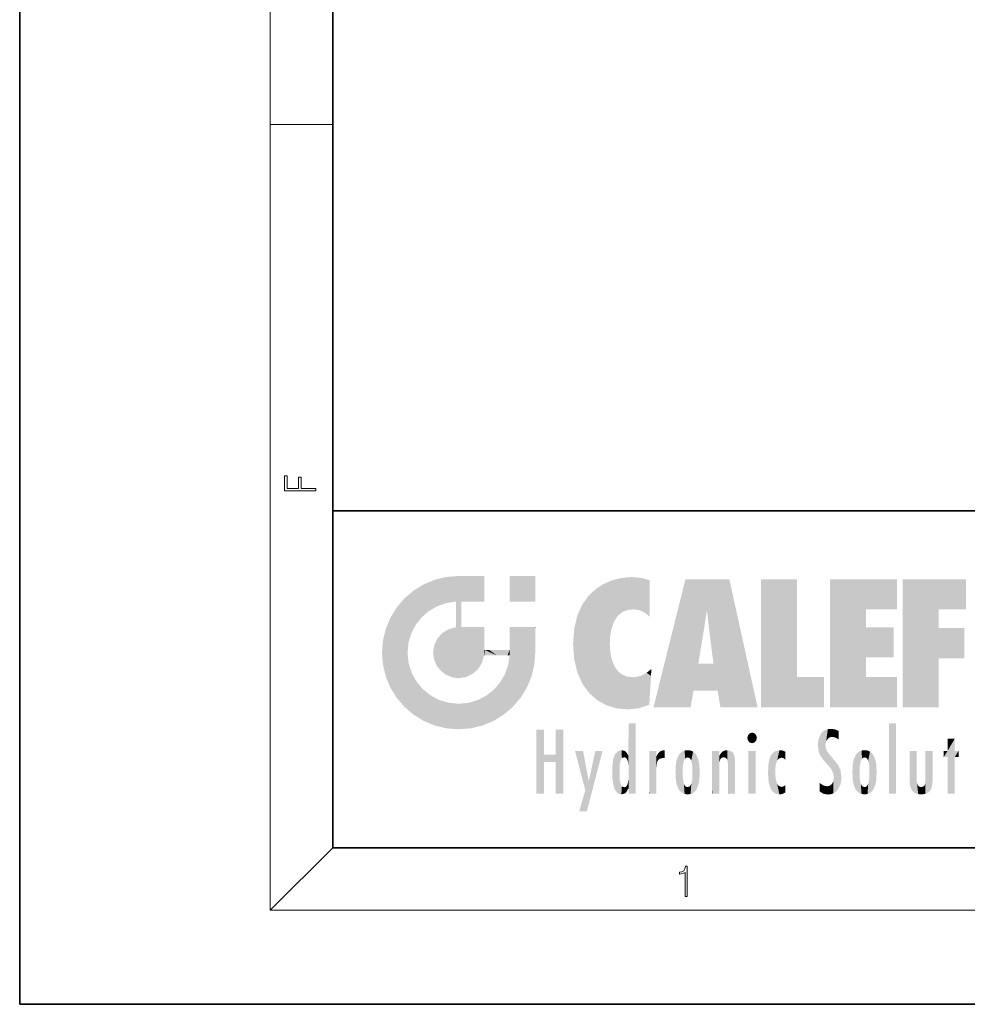
# Model space of a CAD drawing. Extents: x 0 to 210, y 0 to 297.
# Drawn here: x 0 to 61, y 0 to 63 of the extents above; entities that cross this region are included whole.
import ezdxf

# ---------------------------------------------------------------- set-up
doc = ezdxf.new("R2010")
doc.units = 0

msp = doc.modelspace()

# ---------------------------------------------------------------- linework, layer by layer
at = {"color": 7, "lineweight": 35}
for p, q in [((0, 297), (0, 0)), ((20, 287), (20, 10)), ((20, 31.5), (20, 10)), ((20, 31.5), (200, 31.5)), ((20, 10), (200, 10)), ((20, 10), (200, 10)), ((0, 0), (210, 0))]:
    msp.add_line(p, q, dxfattribs=at)
at = {"color": 7, "lineweight": 13}
for p, q in [((16, 291), (16, 6)), ((16, 56.166668), (20, 56.166668)), ((20, 10), (16, 6)), ((204, 6), (16, 6))]:
    msp.add_line(p, q, dxfattribs=at)
for points in [[(18.923407, 32.784916), (18.923407, 32.922607), (17.974867, 32.922607), (17.974867, 33.65905), (17.810751, 33.65905), (17.810751, 32.922607), (17.087524, 32.922607), (17.087524, 33.734154), (16.923407, 33.734154), (16.923407, 32.784916)], [(42.503281, 6.874945), (42.640968, 6.874945), (42.640968, 8.819312), (42.51997, 8.819312), (42.488674, 8.644069), (42.41983, 8.524458), (42.305088, 8.454917), (42.150707, 8.435446), (42.142361, 8.435446), (42.142361, 8.315835), (42.163223, 8.315835), (42.367672, 8.34087), (42.503281, 8.424318)]]:
    msp.add_lwpolyline(points, close=True, dxfattribs=at)
at = {"color": 114, "lineweight": 5}
for points in [[(25.78825, 26.799744), (26.128653, 25.095409), (26.490591, 27.096561), (26.653414, 25.40386)], [(27.243805, 27.282043), (26.490591, 27.096561), (27.235023, 25.611378), (26.653414, 25.40386)], [(27.243805, 27.282043), (27.235023, 25.611378), (28.037813, 27.346109), (27.861588, 25.706188)], [(28.214041, 24.082113), (28.037813, 27.346109), (28.037813, 20.820063), (27.861588, 25.706188)], [(28.15867, 27.346109), (28.077206, 27.346109), (28.214041, 24.082113), (28.037813, 27.346109)], [(28.345488, 27.346109), (28.15867, 27.346109), (28.227032, 25.714863), (28.214041, 25.714878)], [(28.214041, 25.714878), (28.15867, 27.346109), (28.214041, 24.096693), (28.214041, 24.082113)], [(28.345488, 27.346109), (28.227032, 25.714863), (28.853325, 27.346109), (28.941437, 25.713987)], [(29.654272, 27.346109), (28.853325, 27.346109), (29.3944, 25.713432), (28.941437, 25.713987)], [(29.654272, 27.346109), (29.3944, 25.713432), (29.633696, 25.713139), (29.561031, 25.713228)], [(29.654272, 27.346109), (29.633696, 25.713139), (29.668835, 25.713097)], [(29.668835, 27.346109), (29.654272, 27.346109), (29.668835, 25.727676), (29.668835, 25.713097)], [(29.668835, 27.346109), (29.668835, 25.727676), (29.668835, 27.038059), (29.668835, 26.529602)], [(29.668835, 27.346109), (29.668835, 27.038059), (29.668835, 27.306671), (29.668835, 27.225105)], [(32.932831, 27.346109), (32.932831, 25.71509), (31.301811, 27.346109), (31.301811, 25.71509)], [(32.932831, 27.346109), (31.301811, 27.346109), (32.932831, 27.346109)], [(37.283436, 26.823689), (37.492313, 19.084898), (37.761177, 27.036129)], [(37.492313, 19.084898), (37.692162, 23.050819), (37.761177, 27.036129), (37.714252, 23.477276)], [(37.761177, 27.036129), (37.714252, 23.477276), (37.788872, 23.920311)], [(38.225143, 27.173529), (37.761177, 27.036129), (37.872551, 24.20422), (37.788872, 23.920311)], [(38.225143, 27.173529), (37.872551, 24.20422), (38.111923, 24.675468), (37.987885, 24.471178)], [(38.225143, 27.173529), (38.111923, 24.675468), (38.686157, 27.252592), (38.262947, 24.855347)], [(38.262947, 24.855347), (38.509953, 25.047398), (38.686157, 27.252592), (38.813698, 25.172501)], [(38.686157, 27.252592), (38.813698, 25.172501), (39.077774, 27.275316), (39.179195, 25.217192)], [(39.077774, 27.275316), (39.179195, 25.217192), (39.676224, 27.230614), (39.59428, 25.161049)], [(39.676224, 27.230614), (39.59428, 25.161049), (39.967045, 24.97489)], [(40.249393, 27.080276), (39.676224, 27.230614), (40.249393, 24.740677), (39.967045, 24.97489)], [(40.249393, 27.080276), (40.249393, 24.740677), (40.249393, 25.910477), (40.249393, 24.761557)], [(40.249393, 27.080276), (40.249393, 25.910477), (40.249393, 26.906931), (40.249393, 26.638954)], [(40.249393, 27.080276), (40.249393, 26.906931), (40.249393, 27.023785)], [(42.850704, 18.967134), (42.523975, 27.134508), (40.484962, 18.967134)], [(45.329048, 27.134508), (42.523975, 27.134508), (44.067394, 23.646654), (43.898399, 25.184814)], [(43.898399, 25.184814), (42.523975, 27.134508), (43.042213, 20.017813), (42.850704, 18.967134)], [(45.329048, 27.134508), (44.067394, 23.646654), (44.089748, 23.475666), (44.074726, 23.590559)], [(45.329048, 27.134508), (44.089748, 23.475666), (44.21188, 22.541525), (44.123653, 23.216351)], [(45.329048, 27.134508), (44.21188, 22.541525), (44.315235, 21.751013), (44.31348, 21.764442)], [(45.329048, 27.134508), (44.315235, 21.751013), (44.75444, 18.967134), (44.585445, 20.017813)], [(45.329048, 27.134508), (44.75444, 18.967134), (47.131531, 18.967134)], [(47.345814, 27.134508), (49.643982, 27.134508), (47.345814, 18.967134), (49.643982, 20.895159)], [(54.061863, 25.206451), (51.76366, 18.967134), (56.033119, 27.134508), (51.76366, 27.134508)], [(54.061863, 25.206451), (56.033119, 27.134508), (56.033119, 25.206451)], [(58.68914, 25.206451), (56.3909, 18.967134), (60.446365, 27.134508), (56.3909, 27.134508)], [(58.68914, 25.206451), (60.446365, 27.134508), (60.446365, 25.206451)], [(25.146858, 26.401667), (24.576492, 25.912409), (24.835958, 23.087656), (24.773836, 22.451082)], [(25.146858, 26.401667), (24.835958, 23.087656), (25.297251, 24.22278), (25.014393, 23.682144)], [(25.146858, 26.401667), (25.297251, 24.22278), (25.78825, 26.799744)], [(25.297251, 24.22278), (25.672634, 24.697792), (25.78825, 26.799744), (26.128653, 25.095409)], [(36.34029, 26.084427), (36.383907, 19.863441), (36.795135, 26.508978), (36.901737, 19.408924)], [(36.795135, 26.508978), (36.901737, 19.408924), (37.283436, 26.823689), (37.492313, 19.084898)], [(24.57649, 18.989834), (24.576492, 25.912409), (24.087231, 25.342047)], [(25.146856, 18.500574), (24.773836, 22.451082), (24.57649, 18.989834), (24.576492, 25.912409)], [(35.943577, 25.535473), (35.954269, 20.448957), (36.34029, 26.084427), (36.383907, 19.863441)], [(23.689154, 24.700661), (24.087231, 19.560194), (24.087231, 25.342047), (24.57649, 18.989834)], [(28.037813, 20.820063), (27.861588, 25.706188), (27.861588, 25.691595)], [(28.037813, 20.820063), (27.861588, 25.691595), (27.861588, 24.380198), (27.861588, 24.889048)], [(28.214041, 25.714878), (28.214041, 24.096693), (28.214041, 25.406876), (28.214041, 24.898495)], [(28.214041, 25.714878), (28.214041, 25.406876), (28.214041, 25.675446), (28.214041, 25.593891)], [(35.629662, 24.847553), (35.954269, 20.448957), (35.943577, 25.535473)], [(43.898399, 25.184814), (43.042213, 20.017813), (43.352341, 21.787449), (43.346275, 21.751013)], [(43.898399, 25.184814), (43.352341, 21.787449), (43.394478, 22.040693), (43.365002, 21.863541)], [(43.898399, 25.184814), (43.394478, 22.040693), (43.658245, 23.625854), (43.477818, 22.541525)], [(43.898399, 25.184814), (43.658245, 23.625854), (43.780052, 24.415667), (43.661709, 23.646654)], [(54.061863, 20.895159), (51.76366, 18.967134), (54.061863, 24.068939), (54.061863, 25.206451)], [(56.3909, 18.967134), (58.68914, 25.206451), (58.68914, 18.967134), (58.68914, 24.025667)], [(23.206854, 23.245119), (23.392336, 20.903917), (23.392334, 23.998325), (23.689154, 24.700661)], [(23.392336, 20.903917), (23.689154, 20.201582), (23.689154, 24.700661), (24.087231, 19.560194)], [(35.423222, 24.006113), (35.628262, 21.165981), (35.629662, 24.847553), (35.954269, 20.448957)], [(26.999105, 23.702463), (27.218445, 21.044668), (27.398827, 23.948868), (27.607224, 20.878925)], [(27.398827, 23.948868), (27.607224, 20.878925), (27.861588, 24.071909)], [(28.037813, 20.820063), (27.861588, 24.111378), (27.607224, 20.878925), (27.861588, 24.071909)], [(28.037813, 20.820063), (27.861588, 24.380198), (27.861588, 24.111378), (27.861588, 24.193008)], [(28.517508, 20.893499), (28.249178, 24.082113), (28.037813, 20.820063), (28.214041, 24.082113)], [(28.517508, 20.893499), (28.488476, 24.082113), (28.249178, 24.082113), (28.321844, 24.082113)], [(28.517508, 20.893499), (28.942234, 21.098566), (28.488476, 24.082113), (28.941437, 24.082113)], [(29.655842, 24.082113), (28.941437, 24.082113), (29.289198, 21.412397), (28.942234, 21.098566)], [(29.655842, 24.082113), (29.289198, 21.412397), (29.65863, 22.274885), (29.535595, 21.812126)], [(29.668835, 24.082113), (29.655842, 24.082113), (29.668835, 22.627289), (29.65863, 22.274885)], [(29.668835, 24.082113), (29.668835, 22.627289), (29.668835, 23.354702), (29.668835, 22.640282)], [(29.668835, 24.082113), (29.668835, 23.354702), (29.668835, 23.974308), (29.668835, 23.807673)], [(29.668835, 24.082113), (29.668835, 23.974308), (29.668835, 24.046974)], [(31.499146, 18.989834), (31.341202, 24.082113), (31.301811, 24.06912), (31.301811, 24.082113)], [(31.499146, 18.989834), (31.301811, 24.06912), (31.301811, 22.90173), (31.301811, 23.354702)], [(31.499146, 18.989834), (31.422668, 24.082113), (31.341202, 24.082113)], [(31.988407, 19.560194), (31.609484, 24.082113), (31.499146, 18.989834), (31.422668, 24.082113)], [(32.386486, 20.201582), (32.117321, 24.082113), (31.988407, 19.560194), (31.609484, 24.082113)], [(32.918266, 24.082113), (32.117321, 24.082113), (32.683304, 20.903917), (32.386486, 20.201582)], [(32.918266, 24.082113), (32.683304, 20.903917), (32.93285, 22.45112), (32.868786, 21.657124)], [(32.932831, 23.961258), (32.932831, 24.042723), (32.918266, 24.082113), (32.932831, 24.082113)], [(32.932831, 23.961258), (32.918266, 24.082113), (32.932835, 23.774445), (32.93285, 22.45112)], [(35.348923, 22.996586), (35.421333, 22.015022), (35.423222, 24.006113), (35.628262, 21.165981)], [(54.061863, 20.895159), (54.061863, 24.068939), (54.061863, 22.140915)], [(54.061863, 22.140915), (54.061863, 24.068939), (55.830498, 22.140915), (55.830498, 24.068939)], [(58.68914, 18.967134), (58.68914, 24.025667), (58.68914, 22.09761), (60.333778, 24.025667)], [(58.68914, 22.09761), (60.333778, 24.025667), (60.333778, 22.09761)], [(26.480227, 22.930769), (26.631395, 21.631723), (26.685284, 23.355495), (26.887747, 21.301023)], [(26.685284, 23.355495), (26.887747, 21.301023), (26.999105, 23.702463), (27.218445, 21.044668)], [(32.932842, 23.266617), (32.932835, 23.774445), (32.93285, 22.465685), (32.93285, 22.45112)], [(23.142788, 22.45112), (23.206854, 21.657124), (23.206854, 23.245119), (23.392336, 20.903917)], [(26.406794, 22.451082), (26.465654, 22.020498), (26.480227, 22.930769), (26.631395, 21.631723)], [(31.499146, 18.989834), (31.301811, 22.662428), (31.29291, 22.274885), (31.301811, 22.627289)], [(31.499146, 18.989834), (31.301811, 22.90173), (31.301811, 22.662428), (31.301811, 22.735096)], [(38.140194, 18.890856), (37.714096, 22.606712), (37.492313, 19.084898), (37.692162, 23.050819)], [(25.030333, 21.180571), (24.840147, 21.793262), (25.146856, 18.500574), (24.773836, 22.451082)], [(29.668835, 22.627289), (29.65863, 22.274885), (29.708273, 22.627289), (29.673223, 22.274885)], [(30.475769, 22.274885), (29.708273, 22.627289), (29.673223, 22.274885)], [(30.475769, 22.274885), (29.976877, 22.627289), (29.708273, 22.627289), (29.789837, 22.627289)], [(30.475769, 22.274885), (30.984621, 22.274885), (29.976877, 22.627289), (30.485323, 22.627289)], [(31.28723, 22.627289), (30.485323, 22.627289), (31.17181, 22.274885), (30.984621, 22.274885)], [(31.499146, 18.989834), (31.29291, 22.274885), (30.990593, 21.066689), (31.198103, 21.648308)], [(31.28723, 22.627289), (31.17181, 22.274885), (31.29291, 22.274885), (31.253439, 22.274885)], [(31.28723, 22.627289), (31.29291, 22.274885), (31.301811, 22.627289)], [(37.86964, 21.874062), (37.787628, 22.157452), (38.140194, 18.890856), (37.714096, 22.606712)], [(37.86964, 21.874062), (38.140194, 18.890856), (37.982235, 21.610163)], [(38.140194, 18.890856), (38.102951, 21.409719), (37.982235, 21.610163)], [(38.829929, 18.826288), (38.249557, 21.234249), (38.140194, 18.890856), (38.102951, 21.409719)], [(40.046303, 21.165112), (40.325146, 20.97328), (40.350632, 21.404415), (40.340622, 21.235071)], [(40.350632, 21.404415), (40.340622, 21.235071), (40.34737, 21.349228)], [(44.585445, 20.017813), (43.39999, 21.751013), (43.042213, 20.017813), (43.346275, 21.751013)], [(44.585445, 20.017813), (44.223118, 21.751013), (43.39999, 21.751013), (44.084244, 21.751013)], [(44.585445, 20.017813), (44.315235, 21.751013), (44.223118, 21.751013), (44.284946, 21.751013)], [(25.331266, 20.626133), (25.030333, 21.180571), (25.788248, 18.102497), (25.146856, 18.500574)], [(30.682146, 20.54192), (30.92878, 18.500574), (30.990593, 21.066689)], [(31.499146, 18.989834), (30.990593, 21.066689), (30.92878, 18.500574)], [(38.781952, 20.927324), (38.488686, 21.047979), (38.829929, 18.826288), (38.249557, 21.234249)], [(39.133995, 20.884413), (38.781952, 20.927324), (39.539616, 18.89942), (38.829929, 18.826288)], [(39.133995, 20.884413), (39.539616, 18.89942), (39.406925, 20.904562)], [(39.406925, 20.904562), (39.539616, 18.89942), (39.648804, 20.963295), (40.215523, 19.118832)], [(39.648804, 20.963295), (40.215523, 19.118832), (40.046303, 21.165112), (40.325146, 20.97328)], [(40.283077, 20.261623), (40.325146, 20.97328), (40.216732, 19.139231), (40.215523, 19.118832)], [(47.345814, 18.967134), (49.643982, 20.895159), (51.367542, 18.967134), (51.367542, 20.895159)], [(54.061863, 20.895159), (56.033119, 20.895159), (51.76366, 18.967134), (56.033119, 18.967134)], [(25.331266, 20.626133), (25.788248, 18.102497), (25.729824, 20.143074)], [(25.729824, 20.143074), (25.788248, 18.102497), (26.212883, 19.744514), (26.490591, 17.805679)], [(30.682146, 20.54192), (30.284533, 20.085894), (30.92878, 18.500574), (30.287388, 18.102497)], [(26.212883, 19.744514), (26.490591, 17.805679), (26.767317, 19.443583), (27.243807, 17.620199)], [(29.268887, 19.427645), (29.585043, 17.805679), (29.809523, 19.710505), (30.287388, 18.102497)], [(29.809523, 19.710505), (30.287388, 18.102497), (30.284533, 20.085894)], [(26.767317, 19.443583), (27.243807, 17.620199), (27.380003, 19.253397), (28.037817, 17.556133)], [(27.380003, 19.253397), (28.037817, 17.556133), (28.037813, 19.187086)], [(28.037813, 19.187086), (28.037817, 17.556133), (28.674395, 19.249208), (28.831827, 17.620199)], [(28.674395, 19.249208), (28.831827, 17.620199), (29.268887, 19.427645), (29.585043, 17.805679)], [(38.903397, 15.112939), (38.888428, 15.302769), (38.891121, 17.625853), (38.88855, 17.080669)], [(38.903397, 15.112939), (38.891121, 17.625853), (38.892422, 17.90152), (38.892033, 17.818693)], [(38.903397, 15.112939), (38.892422, 17.90152), (38.940308, 17.941181), (38.892609, 17.941181)], [(38.903397, 15.112939), (38.940308, 17.941181), (38.907272, 14.816108)], [(38.950481, 13.445845), (38.907272, 14.816108), (39.189522, 17.941181), (38.940308, 17.941181)], [(38.950481, 13.445845), (39.189522, 17.941181), (39.053928, 13.445845)], [(39.303139, 13.445845), (39.053928, 13.445845), (39.292969, 17.941181), (39.189522, 17.941181)], [(39.303139, 13.445845), (39.292969, 17.941181), (39.350838, 17.941181)], [(39.350838, 13.445845), (39.303139, 13.445845), (39.350838, 17.906908), (39.350838, 17.941181)], [(39.350838, 13.445845), (39.350838, 17.906908), (39.350838, 14.412038), (39.350838, 15.952339)], [(55.982269, 17.941181), (55.982269, 13.445845), (55.524078, 17.941181), (55.524078, 13.445845)], [(55.982269, 17.941181), (55.524078, 17.941181), (55.982269, 17.941181)], [(33.49506, 15.937251), (33.49506, 13.445845), (33.49506, 17.529495), (33.007656, 13.445845)], [(33.49506, 17.529495), (33.007656, 13.445845), (33.007656, 17.529495)], [(34.718559, 17.529495), (34.231079, 15.466035), (34.231079, 15.937251), (33.49506, 15.466035)], [(34.718559, 13.445845), (34.231079, 13.445845), (34.718559, 17.529495), (34.231079, 15.466035)], [(34.718559, 17.529495), (34.231079, 15.937251), (34.231079, 17.529495)], [(38.888428, 15.302769), (38.882984, 15.900322), (38.88855, 17.080669)], [(46.52063, 16.836887), (46.630585, 17.299248), (46.47892, 17.009604), (46.52063, 17.178501)], [(46.52063, 16.836887), (46.935844, 17.299248), (46.630585, 17.299248), (46.786037, 17.345379)], [(46.52063, 16.836887), (47.088223, 17.009604), (46.935844, 17.299248), (47.045609, 17.178501)], [(46.52063, 16.836887), (46.935844, 16.714718), (47.088223, 17.009604), (47.045609, 16.836887)], [(51.035496, 16.129967), (51.125671, 15.906108), (51.029781, 16.943932), (51.183865, 17.276356)], [(51.383324, 15.538221), (51.305305, 17.409313), (51.125671, 15.906108), (51.183865, 17.276356)], [(51.383324, 15.538221), (51.465965, 16.549204), (51.305305, 17.409313), (51.45496, 17.50802)], [(51.616768, 17.564173), (51.45496, 17.50802), (51.518856, 16.810593), (51.465965, 16.549204)], [(51.616768, 17.564173), (51.518856, 16.810593), (51.802334, 17.583727), (51.668148, 17.000961)], [(51.668148, 17.000961), (51.774544, 17.055223), (51.802334, 17.583727), (51.899761, 17.074581)], [(51.802334, 17.583727), (51.899761, 17.074581), (52.071606, 17.554585), (52.143757, 17.015884)], [(52.071606, 17.554585), (52.143757, 17.015884), (52.319027, 17.448257)], [(52.318787, 17.42164), (52.319027, 17.448257), (52.31464, 16.95821), (52.143757, 17.015884)], [(52.31464, 16.95821), (52.143757, 17.015884), (52.314133, 16.901283)], [(52.318787, 17.42164), (52.31464, 16.95821), (52.318409, 17.379187), (52.317303, 17.255701)], [(46.52063, 16.836887), (46.630585, 16.714718), (46.935844, 16.714718), (46.786037, 16.668377)], [(51.035496, 16.129967), (51.029781, 16.943932), (50.978523, 16.538387)], [(51.624012, 15.276784), (51.497654, 16.312929), (51.383324, 15.538221), (51.465965, 16.549204)], [(59.727604, 16.955366), (59.269413, 15.780146), (59.269413, 16.180971), (59.020763, 15.780146)], [(59.727604, 13.445845), (59.269413, 13.445845), (59.727604, 16.955366), (59.269413, 15.780146)], [(59.727604, 16.955366), (59.269413, 16.180971), (59.269413, 16.955366)], [(59.727604, 16.180971), (59.727604, 13.445845), (59.727604, 16.955366)], [(34.231079, 15.937251), (33.49506, 15.466035), (33.49506, 15.937251), (33.49506, 13.445845)], [(36.125637, 13.667894), (35.472443, 16.180971), (36.344982, 14.274477), (35.984219, 16.180971)], [(36.227962, 12.324745), (36.344982, 14.274477), (37.232132, 16.180971), (36.354694, 14.274477)], [(37.232132, 16.180971), (36.354694, 14.274477), (36.769066, 16.180971)], [(37.867718, 15.339612), (37.906555, 15.609497), (37.953003, 13.859357), (37.957512, 15.800388)], [(37.953003, 13.859357), (37.957512, 15.800388), (38.025723, 13.678757), (38.032223, 15.968724)], [(38.025723, 13.678757), (38.032223, 15.968724), (38.188572, 13.478816), (38.198734, 16.153973)], [(38.188572, 13.478816), (38.198734, 16.153973), (38.298336, 13.422511)], [(38.444187, 16.224279), (38.331154, 15.305006), (38.198734, 16.153973), (38.318092, 15.115333)], [(38.198734, 16.153973), (38.318092, 15.115333), (38.298336, 13.422511), (38.317451, 14.816114)], [(38.466545, 15.701984), (38.389668, 15.57155), (38.444187, 16.224279), (38.331154, 15.305006)], [(38.641335, 16.180151), (38.466545, 15.701984), (38.444187, 16.224279)], [(38.641335, 16.180151), (38.619621, 15.769328), (38.466545, 15.701984), (38.519413, 15.74395)], [(38.619621, 15.769328), (38.641335, 16.180151), (38.710373, 15.74377), (38.738853, 16.106903)], [(38.710373, 15.74377), (38.738853, 16.106903), (38.758839, 15.701528), (38.882877, 15.877683)], [(38.758839, 15.701528), (38.882877, 15.877683), (38.830692, 15.570341)], [(38.888428, 15.302769), (38.830692, 15.570341), (38.882984, 15.900322), (38.882877, 15.877683)], [(40.23468, 13.445845), (40.27, 16.180971), (40.212139, 16.152027), (40.212139, 16.180971)], [(40.23468, 13.445845), (40.212139, 16.152027), (40.212139, 13.881045), (40.212139, 14.627445)], [(40.555119, 13.445845), (40.373432, 16.180971), (40.23468, 13.445845), (40.27, 16.180971)], [(40.555119, 13.445845), (40.627003, 13.445845), (40.373432, 16.180971), (40.622601, 16.180971)], [(40.670292, 16.180971), (40.622601, 16.180971), (40.670292, 15.845119), (40.627003, 13.445845)], [(40.627003, 13.445845), (40.675205, 13.445845), (40.670292, 15.845119), (40.675205, 15.168117)], [(40.670292, 16.180971), (40.670292, 15.845119), (40.670292, 16.013044), (40.670292, 15.870038)], [(40.670292, 16.180971), (40.670292, 16.013044), (40.670292, 16.117584)], [(40.670292, 15.845119), (40.675205, 15.168117), (40.680042, 15.845119), (40.71563, 15.466833)], [(40.680042, 15.845119), (40.71563, 15.466833), (40.781006, 16.018089)], [(40.71563, 15.466833), (40.77145, 15.577068), (40.781006, 16.018089), (40.855705, 15.658415)], [(40.781006, 16.018089), (40.855705, 15.658415), (40.910885, 16.141848), (40.971924, 15.708767)], [(40.910885, 16.141848), (40.971924, 15.708767), (41.043369, 16.203171), (41.123627, 15.726019)], [(41.201557, 16.224279), (41.043369, 16.203171), (41.162594, 15.723297), (41.123627, 15.726019)], [(41.201557, 16.224279), (41.162594, 15.723297), (41.201557, 15.74509), (41.201557, 15.720576)], [(41.201557, 16.224279), (41.201557, 15.74509), (41.201557, 16.171852), (41.201557, 16.093657)], [(41.914253, 14.308907), (41.959496, 15.566788), (41.95953, 14.05873), (42.090023, 15.901981)], [(41.95953, 14.05873), (42.090023, 15.901981), (42.090122, 13.725177), (42.189022, 16.033798)], [(42.090122, 13.725177), (42.189022, 16.033798), (42.189117, 13.593486), (42.315311, 16.135538)], [(42.189117, 13.593486), (42.315311, 16.135538), (42.315395, 13.49161)], [(42.472134, 16.201073), (42.368122, 15.291933), (42.315311, 16.135538), (42.355457, 15.102102)], [(42.315311, 16.135538), (42.355457, 15.102102), (42.315395, 13.49161)], [(42.505562, 15.690707), (42.427101, 15.559515), (42.472134, 16.201073), (42.368122, 15.291933)], [(42.66272, 16.224279), (42.505562, 15.690707), (42.472134, 16.201073)], [(42.66272, 16.224279), (42.662704, 15.758511), (42.505562, 15.690707), (42.559742, 15.732952)], [(42.66272, 16.224279), (42.853271, 16.201082), (42.662704, 15.758511), (42.765671, 15.732952)], [(42.853271, 16.201082), (42.819847, 15.690707), (42.765671, 15.732952)], [(43.010071, 16.135569), (42.8983, 15.559515), (42.853271, 16.201082), (42.819847, 15.690707)], [(42.969936, 15.102102), (42.957275, 15.291933), (43.010071, 16.135569), (42.8983, 15.559515)], [(43.010071, 16.135569), (42.969936, 14.521411), (42.969936, 15.102102), (42.969803, 14.805297)], [(43.136353, 16.033863), (43.010151, 13.491678), (43.010071, 16.135569), (42.969936, 14.521411)], [(43.235352, 15.902088), (43.136448, 13.593627), (43.136353, 16.033863), (43.010151, 13.491678)], [(43.365921, 15.566876), (43.235451, 13.725408), (43.235352, 15.902088), (43.136448, 13.593627)], [(44.285313, 16.180971), (44.227444, 16.180971), (44.566811, 13.445845), (44.249748, 13.445845)], [(44.249748, 13.445845), (44.227444, 16.180971), (44.227444, 14.99937), (44.227444, 16.160727)], [(44.285313, 16.180971), (44.566811, 13.445845), (44.388748, 16.180971)], [(44.637939, 16.180971), (44.388748, 16.180971), (44.637939, 13.445845), (44.566811, 13.445845)], [(44.685635, 16.180971), (44.637939, 16.180971), (44.685635, 13.461077), (44.685635, 13.445845)], [(44.637939, 16.180971), (44.637939, 13.445845), (44.685635, 13.445845)], [(44.685635, 16.180971), (44.685635, 13.461077), (44.685635, 14.830069), (44.685635, 14.298869)], [(44.685635, 16.180971), (44.685635, 14.830069), (44.685635, 15.110693), (44.685635, 15.025479)], [(44.685635, 16.180971), (44.685635, 15.110693), (44.685635, 15.866831), (44.685635, 15.151895)], [(44.685635, 16.180971), (44.685635, 15.866831), (44.685635, 16.023901), (44.685635, 15.890141)], [(44.685635, 16.180971), (44.685635, 16.023901), (44.685635, 16.121679)], [(44.695351, 15.866831), (44.685635, 15.866831), (44.702, 15.505215), (44.688343, 15.384907)], [(44.688343, 15.384907), (44.685635, 15.866831), (44.685635, 15.151895)], [(44.695351, 15.866831), (44.702, 15.505215), (44.781944, 16.016357)], [(44.702, 15.505215), (44.757126, 15.661009), (44.781944, 16.016357), (44.837967, 15.739766)], [(44.781944, 16.016357), (44.837967, 15.739766), (44.890938, 16.128822), (44.963501, 15.769328)], [(44.890938, 16.128822), (44.963501, 15.769328), (45.026443, 16.199654), (45.068321, 15.750397)], [(45.026443, 16.199654), (45.068321, 15.750397), (45.192577, 16.224279)], [(45.068321, 15.750397), (45.142559, 15.69912), (45.192577, 16.224279), (45.202854, 15.594736)], [(45.192577, 16.224279), (45.202854, 15.594736), (45.399006, 16.186644), (45.236473, 15.336044)], [(45.258774, 13.445845), (45.575813, 13.445845), (45.236473, 15.336044), (45.399006, 16.186644)], [(45.575813, 13.445845), (45.539364, 16.083862), (45.399006, 16.186644)], [(45.646938, 13.445845), (45.645733, 15.871747), (45.575813, 13.445845), (45.539364, 16.083862)], [(45.69463, 13.445845), (45.678856, 15.698791), (45.646938, 13.445845), (45.645733, 15.871747)], [(47.01022, 16.180971), (47.01022, 13.445845), (46.552029, 16.180971), (46.552029, 13.445845)], [(47.01022, 16.180971), (46.552029, 16.180971), (47.01022, 16.180971)], [(47.976856, 13.75724), (47.9478, 15.811209), (47.881809, 15.619346)], [(48.08292, 13.598426), (48.040989, 15.977351), (47.976856, 13.75724), (47.9478, 15.811209)], [(48.223244, 13.480231), (48.241783, 16.157082), (48.08292, 13.598426), (48.040989, 15.977351)], [(48.278358, 14.513562), (48.266281, 14.837784), (48.223244, 13.480231), (48.241783, 16.157082)], [(48.241783, 16.157082), (48.305008, 15.335792), (48.529503, 16.224279), (48.39048, 15.574364)], [(48.266281, 14.837784), (48.278614, 15.157824), (48.241783, 16.157082), (48.305008, 15.335792)], [(48.39048, 15.574364), (48.50378, 15.698711), (48.529503, 16.224279), (48.670826, 15.747692)], [(48.529503, 16.224279), (48.670826, 15.747692), (48.717785, 16.202604), (48.798206, 15.7111)], [(48.895084, 16.132219), (48.717785, 16.202604), (48.885296, 15.617664), (48.798206, 15.7111)], [(48.895084, 16.132219), (48.885296, 15.617664), (48.895084, 15.671221), (48.895084, 15.617664)], [(48.895084, 16.132219), (48.895084, 15.671221), (48.895084, 16.06724), (48.895084, 15.951075)], [(51.624012, 15.276784), (51.620495, 16.083231), (51.497654, 16.312929), (51.60247, 16.105103)], [(51.64925, 16.048342), (51.620495, 16.083231), (51.838448, 15.014742), (51.624012, 15.276784)], [(51.64925, 16.048342), (51.838448, 15.014742), (51.732891, 15.946861)], [(51.732891, 15.946861), (51.838448, 15.014742), (51.934387, 15.702379), (51.960522, 14.775161)], [(53.391739, 15.902319), (53.39164, 13.725177), (53.261093, 15.56707), (53.261059, 14.05873)], [(53.49073, 16.034004), (53.490635, 13.593486), (53.391739, 15.902319), (53.39164, 13.725177)], [(53.616985, 16.135637), (53.616905, 13.49161), (53.49073, 16.034004), (53.490635, 13.593486)], [(53.616985, 16.135637), (53.656986, 14.521411), (53.616905, 13.49161), (53.669643, 14.334299)], [(53.773739, 16.201099), (53.669643, 15.291933), (53.616985, 16.135637)], [(53.669643, 15.291933), (53.656986, 15.102102), (53.616985, 16.135637), (53.656986, 14.521411)], [(53.773739, 16.201099), (53.807068, 15.690707), (53.669643, 15.291933), (53.728615, 15.559515)], [(53.964222, 16.224279), (53.807068, 15.690707), (53.773739, 16.201099)], [(53.964222, 16.224279), (53.964211, 15.758511), (53.807068, 15.690707), (53.861244, 15.732952)], [(53.964222, 16.224279), (54.154808, 16.201073), (53.964211, 15.758511), (54.067173, 15.732952)], [(54.154808, 16.201073), (54.121353, 15.690707), (54.067173, 15.732952)], [(54.311626, 16.135538), (54.19981, 15.559515), (54.154808, 16.201073), (54.121353, 15.690707)], [(54.271465, 15.102102), (54.258797, 15.291933), (54.311626, 16.135538), (54.19981, 15.559515)], [(54.271465, 14.521411), (54.311626, 16.135538), (54.258797, 14.334299), (54.311546, 13.49161)], [(54.271465, 14.521411), (54.271332, 14.805297), (54.311626, 16.135538), (54.271465, 15.102102)], [(54.311546, 13.49161), (54.311626, 16.135538), (54.43782, 13.593486), (54.437916, 16.033798)], [(54.43782, 13.593486), (54.437916, 16.033798), (54.536819, 13.725177), (54.536919, 15.901981)], [(54.536819, 13.725177), (54.536919, 15.901981), (54.667408, 14.05873), (54.667442, 15.566788)], [(56.865845, 14.034844), (56.901367, 16.180971), (56.843502, 16.168652), (56.843502, 16.180971)], [(56.865845, 14.034844), (56.843502, 16.168652), (56.843502, 14.837082), (56.843502, 15.455974)], [(56.865845, 14.034844), (56.901131, 13.862751), (56.901367, 16.180971), (56.998001, 13.650277)], [(56.901367, 16.180971), (56.998001, 13.650277), (57.004807, 16.180971), (57.095737, 13.544848)], [(57.004807, 16.180971), (57.095737, 13.544848), (57.253998, 16.180971), (57.226295, 13.467102)], [(57.253998, 16.180971), (57.226295, 13.467102), (57.303623, 14.235115), (57.394173, 13.419009)], [(57.301693, 16.180971), (57.253998, 16.180971), (57.301693, 14.481573), (57.301693, 14.469444)], [(57.253998, 16.180971), (57.303623, 14.235115), (57.301693, 14.469444)], [(57.301693, 16.180971), (57.301693, 14.481573), (57.301693, 15.792457), (57.301693, 15.18318)], [(57.301693, 16.180971), (57.301693, 15.792457), (57.301693, 16.13032), (57.301693, 16.026585)], [(58.037521, 13.518874), (57.976162, 16.180971), (57.857346, 16.180971), (57.905037, 16.180971)], [(58.037521, 13.518874), (57.857346, 16.180971), (57.857346, 15.167436), (57.857346, 16.161892)], [(58.293201, 16.180971), (57.976162, 16.180971), (58.140209, 13.616351), (58.037521, 13.518874)], [(58.293201, 16.180971), (58.140209, 13.616351), (58.274265, 13.910431), (58.216328, 13.74018)], [(58.293201, 16.180971), (58.274265, 13.910431), (58.315502, 14.33408)], [(58.315502, 16.180971), (58.293201, 16.180971), (58.315502, 14.347165), (58.315502, 14.33408)], [(58.315502, 16.180971), (58.315502, 14.347165), (58.315502, 15.761732), (58.315502, 15.104263)], [(58.315502, 16.180971), (58.315502, 15.761732), (58.315502, 16.126316), (58.315502, 16.014378)], [(59.269413, 16.180971), (59.020763, 15.780146), (59.020763, 16.180971)], [(59.727604, 16.180971), (59.971287, 16.180971), (59.727604, 13.445845), (59.727604, 15.780146)], [(59.727604, 15.780146), (59.971287, 16.180971), (59.971287, 15.780146)], [(37.866436, 14.347495), (37.849545, 14.848601), (37.953003, 13.859357), (37.867718, 15.339612)], [(40.675205, 15.168117), (40.675205, 13.445845), (40.675205, 14.164061), (40.675205, 13.458049)], [(40.675205, 15.168117), (40.675205, 14.164061), (40.675205, 15.012761), (40.675205, 14.777164)], [(40.675205, 15.168117), (40.675205, 15.012761), (40.675205, 15.117146)], [(41.887703, 14.805297), (41.914242, 15.313759), (41.914253, 14.308907), (41.959496, 15.566788)], [(42.355457, 15.102102), (42.355461, 14.521411), (42.315395, 13.49161), (42.368118, 14.334299)], [(42.355606, 14.805297), (42.355461, 14.521411), (42.355457, 15.102102)], [(43.411194, 15.313822), (43.365955, 14.058922), (43.365921, 15.566876), (43.235451, 13.725408)], [(43.437744, 14.805297), (43.411205, 14.30904), (43.411194, 15.313822), (43.365955, 14.058922)], [(45.258774, 13.445845), (45.236473, 15.336044), (45.236473, 14.234088), (45.236473, 15.315304)], [(45.69463, 15.325189), (45.678856, 15.698791), (45.69463, 13.45916), (45.69463, 13.445845)], [(45.69463, 15.325189), (45.69463, 13.45916), (45.69463, 14.898584), (45.69463, 14.229561)], [(45.69463, 15.325189), (45.69463, 14.898584), (45.69463, 15.269573), (45.69463, 15.155668)], [(47.798374, 14.789032), (47.822823, 14.325363), (47.828228, 15.340313), (47.86311, 14.085246)], [(47.828228, 15.340313), (47.86311, 14.085246), (47.881809, 15.619346), (47.976856, 13.75724)], [(51.934387, 15.702379), (51.960522, 14.775161), (51.972946, 15.655599), (52.007015, 14.491114)], [(51.972946, 15.655599), (52.007015, 14.491114), (52.22905, 15.340509)], [(52.265995, 13.709874), (52.22905, 15.340509), (52.136028, 13.572425), (52.007015, 14.491114)], [(52.435772, 14.049718), (52.326817, 15.184536), (52.265995, 13.709874), (52.22905, 15.340509)], [(52.494495, 14.458627), (52.432922, 14.931441), (52.435772, 14.049718), (52.326817, 15.184536)], [(53.215794, 15.313957), (53.215782, 14.308907), (53.189232, 14.805297)], [(53.261093, 15.56707), (53.261059, 14.05873), (53.215794, 15.313957), (53.215782, 14.308907)], [(53.657135, 14.805297), (53.656986, 14.521411), (53.656986, 15.102102)], [(54.667408, 14.05873), (54.667442, 15.566788), (54.712685, 14.308907), (54.7127, 15.313759)], [(54.712685, 14.308907), (54.7127, 15.313759), (54.739235, 14.805297)], [(58.037521, 13.518874), (57.857346, 15.167436), (57.857346, 14.545644), (57.857346, 14.708115)], [(38.298336, 13.422511), (38.317451, 14.816114), (38.318092, 14.513367)], [(38.331154, 14.322731), (38.429543, 13.40254), (38.318092, 14.513367), (38.298336, 13.422511)], [(38.903397, 14.51813), (38.892609, 13.771784), (38.888428, 14.327185), (38.892609, 13.797904)], [(38.950481, 13.445845), (38.892609, 13.445845), (38.907272, 14.816108), (38.903397, 14.51813)], [(38.903397, 14.51813), (38.892609, 13.445845), (38.892609, 13.621874), (38.892609, 13.471964)], [(38.903397, 14.51813), (38.892609, 13.621874), (38.892609, 13.771784), (38.892609, 13.731461)], [(43.010151, 13.491678), (42.957272, 14.334299), (42.969936, 14.521411)], [(44.249748, 13.445845), (44.227444, 14.99937), (44.227444, 13.684259), (44.227444, 14.047142)], [(48.36076, 13.422839), (48.304153, 14.324327), (48.223244, 13.480231), (48.278358, 14.513562)], [(52.136028, 13.572425), (52.007015, 14.491114), (51.979618, 13.470026), (51.962959, 14.208882)], [(56.865845, 14.034844), (56.843502, 14.837082), (56.843502, 14.493889), (56.843502, 14.59926)], [(56.865845, 14.034844), (56.843502, 14.493889), (56.843502, 14.442439)], [(58.037521, 13.518874), (57.857346, 14.545644), (57.857346, 14.442439), (57.857346, 14.469669)], [(36.227962, 12.324745), (35.745411, 12.324745), (36.344982, 14.274477), (36.125637, 13.667894)], [(38.331154, 14.322731), (38.389668, 14.055454), (38.429543, 13.40254), (38.466545, 13.924851)], [(38.429543, 13.40254), (38.466545, 13.924851), (38.641689, 13.452075), (38.519413, 13.882858)], [(38.519413, 13.882858), (38.619621, 13.857473), (38.641689, 13.452075), (38.710373, 13.883213)], [(38.641689, 13.452075), (38.710373, 13.883213), (38.742447, 13.534947), (38.758839, 13.925757)], [(38.742447, 13.534947), (38.758839, 13.925757), (38.892609, 13.797904), (38.830692, 14.057858)], [(38.892609, 13.797904), (38.830692, 14.057858), (38.888428, 14.327185)], [(39.350838, 13.445845), (39.350838, 14.412038), (39.350838, 13.571055), (39.350838, 13.828361)], [(40.23468, 13.445845), (40.212139, 13.881045), (40.212139, 13.500749), (40.212139, 13.615227)], [(42.315395, 13.49161), (42.368118, 14.334299), (42.472183, 13.425858), (42.427097, 14.067889)], [(42.472183, 13.425858), (42.427097, 14.067889), (42.505558, 13.936457)], [(42.662724, 13.40254), (42.472183, 13.425858), (42.559746, 13.894021), (42.505558, 13.936457)], [(42.662724, 13.40254), (42.559746, 13.894021), (42.765675, 13.894021), (42.662724, 13.86831)], [(42.662724, 13.40254), (42.765675, 13.894021), (42.853325, 13.425877)], [(42.765675, 13.894021), (42.819843, 13.936457), (42.853325, 13.425877), (42.898293, 14.067889)], [(42.853325, 13.425877), (42.898293, 14.067889), (43.010151, 13.491678), (42.957272, 14.334299)], [(45.258774, 13.445845), (45.236473, 14.234088), (45.236473, 13.558049), (45.236473, 13.734694)], [(48.36076, 13.422839), (48.524609, 13.40254), (48.304153, 14.324327), (48.387592, 14.066286)], [(48.524609, 13.40254), (48.498135, 13.93097), (48.387592, 14.066286)], [(48.717144, 13.428255), (48.661076, 13.879147), (48.524609, 13.40254), (48.498135, 13.93097)], [(48.895084, 13.510803), (48.751007, 13.892576), (48.717144, 13.428255), (48.661076, 13.879147)], [(48.895084, 13.982039), (48.751007, 13.892576), (48.895084, 13.533739), (48.895084, 13.510803)], [(48.895084, 13.982039), (48.895084, 13.533739), (48.895084, 13.932988), (48.895084, 13.859834)], [(51.349007, 13.438418), (51.294338, 13.996536), (51.095528, 14.107046), (51.095528, 14.133665)], [(51.349007, 13.438418), (51.095528, 14.107046), (51.095528, 13.643588), (51.095528, 13.728506)], [(51.400967, 13.950713), (51.294338, 13.996536), (51.631683, 13.391703), (51.349007, 13.438418)], [(51.400967, 13.950713), (51.631683, 13.391703), (51.578075, 13.922432)], [(51.578075, 13.922432), (51.631683, 13.391703), (51.714775, 13.943495), (51.815506, 13.411979)], [(51.714775, 13.943495), (51.815506, 13.411979), (51.823586, 14.00247), (51.979618, 13.470026)], [(51.823586, 14.00247), (51.979618, 13.470026), (51.905865, 14.09304)], [(51.979618, 13.470026), (51.962959, 14.208882), (51.905865, 14.09304)], [(53.616905, 13.49161), (53.669643, 14.334299), (53.773685, 13.425858), (53.728615, 14.067889)], [(53.773685, 13.425858), (53.728615, 14.067889), (53.807068, 13.936457)], [(53.964214, 13.40254), (53.773685, 13.425858), (53.861248, 13.894021), (53.807068, 13.936457)], [(53.964214, 13.40254), (53.861248, 13.894021), (54.067173, 13.894021), (53.964214, 13.86831)], [(53.964214, 13.40254), (54.067173, 13.894021), (54.154755, 13.425858)], [(54.067173, 13.894021), (54.121353, 13.936457), (54.154755, 13.425858), (54.19981, 14.067889)], [(54.154755, 13.425858), (54.19981, 14.067889), (54.311546, 13.49161), (54.258797, 14.334299)], [(57.303623, 14.235115), (57.394173, 13.419009), (57.316879, 14.118469)], [(57.394173, 13.419009), (57.372459, 13.969999), (57.316879, 14.118469)], [(57.603878, 13.40254), (57.455147, 13.895913), (57.394173, 13.419009), (57.372459, 13.969999)], [(57.711254, 13.893912), (57.584412, 13.86831), (57.603878, 13.40254), (57.455147, 13.895913)], [(57.851238, 13.432425), (57.791653, 13.962997), (57.603878, 13.40254), (57.711254, 13.893912)], [(57.851238, 13.432425), (57.856575, 14.213815), (57.791653, 13.962997), (57.844627, 14.102723)], [(58.037521, 13.518874), (57.857346, 14.442439), (57.851238, 13.432425), (57.856575, 14.213815)], [(39.350838, 13.445845), (39.350838, 13.571055), (39.350838, 13.492214)], [(40.23468, 13.445845), (40.212139, 13.500749), (40.212139, 13.445845)], [(44.249748, 13.445845), (44.227444, 13.684259), (44.227444, 13.474788), (44.227444, 13.523959)], [(44.249748, 13.445845), (44.227444, 13.474788), (44.227444, 13.445845)], [(45.258774, 13.445845), (45.236473, 13.558049), (45.236473, 13.445845), (45.236473, 13.482178)], [(51.349007, 13.438418), (51.095528, 13.643588), (51.095528, 13.586657)]]:
    msp.add_solid(points, dxfattribs=at)

doc.saveas('drawing.dxf')
